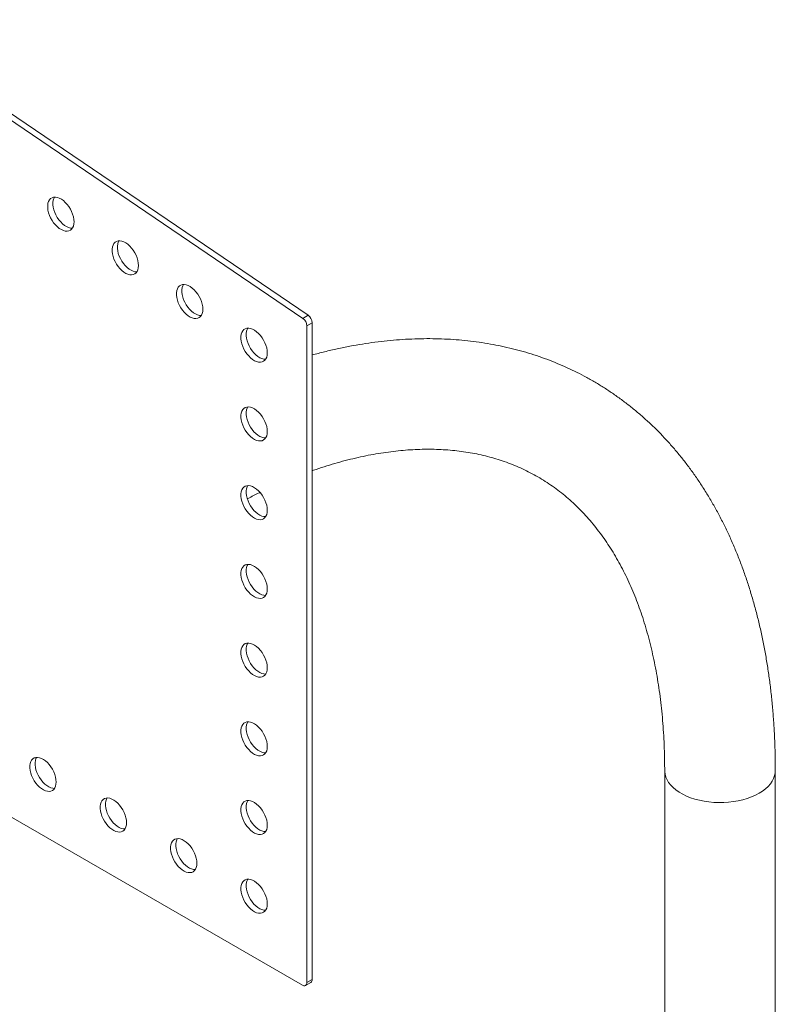
# Model space of a CAD drawing. Units: millimetres. Extents: x 0 to 42, y 0 to 29.8.
# Drawn here: x 32.5 to 35.6, y 20.8 to 24.8 of the extents above; entities that cross this region are included whole.
import ezdxf

# ---------------------------------------------------------------- set-up
doc = ezdxf.new("R2010")
doc.units = ezdxf.units.MM

msp = doc.modelspace()

# ---------------------------------------------------------------- linework, layer by layer
at = {"color": 7, "linetype": 'Continuous', "lineweight": 0}
for p, q in [((33.68804, 23.59458), (31.93641, 24.78274)), ((33.66683, 23.58233), (31.9152, 24.77049)), ((33.66683, 23.58233), (33.68804, 23.59458)), ((33.68296, 23.55268), (33.70418, 23.56493)), ((33.68296, 20.9125), (33.68296, 23.55268)), ((33.70418, 20.92475), (33.70418, 23.56493)), ((32.18044, 21.75947), (33.66529, 20.90229)), ((35.12082, 21.76438), (35.12082, 13.0971)), ((35.56532, 13.0971), (35.56532, 21.76438)), ((33.67779, 20.90106), (33.699, 20.9133)), ((33.68296, 20.9125), (33.70418, 20.92475))]:
    msp.add_line(p, q, dxfattribs=at)
at = {"color": 7, "linetype": 'Continuous', "lineweight": 0, "flags": 128}
for points in [[(32.74725, 23.97056), (32.74663, 23.98026), (32.74478, 23.99046), (32.74174, 24.00091), (32.73759, 24.01136), (32.73243, 24.02158), (32.72636, 24.03132), (32.71955, 24.04035), (32.71214, 24.04846), (32.70431, 24.05546), (32.69625, 24.06119), (32.68813, 24.06552), (32.68016, 24.06834), (32.67252, 24.06958), (32.66539, 24.06922), (32.65893, 24.06726), (32.6533, 24.06375), (32.64863, 24.05878), (32.64503, 24.05246), (32.64258, 24.04493), (32.64134, 24.03638), (32.64134, 24.02701), (32.64258, 24.01703), (32.64503, 24.00667), (32.64863, 23.99619), (32.6533, 23.98583), (32.65893, 23.97582), (32.66539, 23.96641), (32.67252, 23.95781), (32.68016, 23.95023), (32.68813, 23.94385), (32.69625, 23.9388), (32.70431, 23.93522), (32.71214, 23.93319), (32.71955, 23.93275), (32.72636, 23.93391), (32.73243, 23.93665), (32.73759, 23.9409), (32.74174, 23.94656), (32.74478, 23.9535), (32.74663, 23.96157), (32.74725, 23.97056)], [(32.66885, 24.0696), (32.66624, 24.06471), (32.66379, 24.05718), (32.66255, 24.04863), (32.66255, 24.03925), (32.66379, 24.02927), (32.66624, 24.01892), (32.66984, 24.00844), (32.67451, 23.99807), (32.68014, 23.98807), (32.6866, 23.97866), (32.69373, 23.97006), (32.70137, 23.96248), (32.70935, 23.95609), (32.71746, 23.95105), (32.72552, 23.94747), (32.73335, 23.94543), (32.74076, 23.94499), (32.74079, 23.94499)], [(33.00612, 23.79496), (33.0055, 23.80466), (33.00365, 23.81486), (33.00061, 23.82531), (32.99646, 23.83576), (32.9913, 23.84598), (32.98524, 23.85572), (32.97842, 23.86475), (32.97101, 23.87286), (32.96318, 23.87986), (32.95512, 23.8856), (32.947, 23.88992), (32.93903, 23.89274), (32.93139, 23.89398), (32.92426, 23.89362), (32.9178, 23.89166), (32.91217, 23.88816), (32.9075, 23.88318), (32.9039, 23.87686), (32.90145, 23.86934), (32.90021, 23.86079), (32.90021, 23.85141), (32.90145, 23.84143), (32.9039, 23.83108), (32.9075, 23.82059), (32.91217, 23.81023), (32.9178, 23.80022), (32.92426, 23.79081), (32.93139, 23.78222), (32.93903, 23.77463), (32.947, 23.76825), (32.95512, 23.7632), (32.96318, 23.75962), (32.97101, 23.75759), (32.97842, 23.75715), (32.98524, 23.75831), (32.9913, 23.76105), (32.99646, 23.7653), (33.00061, 23.77096), (33.00365, 23.77791), (33.0055, 23.78597), (33.00612, 23.79496)], [(32.92773, 23.894), (32.92511, 23.88911), (32.92266, 23.88158), (32.92142, 23.87303), (32.92142, 23.86366), (32.92266, 23.85368), (32.92511, 23.84332), (32.92871, 23.83284), (32.93339, 23.82248), (32.93902, 23.81247), (32.94547, 23.80306), (32.95261, 23.79446), (32.96025, 23.78688), (32.96822, 23.78049), (32.97633, 23.77545), (32.9844, 23.77187), (32.99223, 23.76983), (32.99963, 23.76939), (32.99966, 23.76939)], [(33.26499, 23.61936), (33.26437, 23.62907), (33.26252, 23.63926), (33.25949, 23.64971), (33.25534, 23.66017), (33.25017, 23.67038), (33.24411, 23.68012), (33.23729, 23.68915), (33.22989, 23.69726), (33.22206, 23.70427), (33.21399, 23.71), (33.20588, 23.71432), (33.19791, 23.71714), (33.19027, 23.71838), (33.18313, 23.71802), (33.17668, 23.71606), (33.17105, 23.71256), (33.16637, 23.70759), (33.16277, 23.70126), (33.16032, 23.69374), (33.15908, 23.68519), (33.15908, 23.67581), (33.16032, 23.66583), (33.16277, 23.65548), (33.16637, 23.645), (33.17105, 23.63463), (33.17668, 23.62463), (33.18313, 23.61521), (33.19027, 23.60662), (33.19791, 23.59904), (33.20588, 23.59265), (33.21399, 23.58761), (33.22206, 23.58403), (33.22989, 23.58199), (33.23729, 23.58155), (33.24411, 23.58271), (33.25017, 23.58545), (33.25534, 23.5897), (33.25949, 23.59537), (33.26252, 23.60231), (33.26437, 23.61037), (33.26499, 23.61936)], [(33.1866, 23.7184), (33.18398, 23.71351), (33.18153, 23.70599), (33.1803, 23.69744), (33.1803, 23.68806), (33.18153, 23.67808), (33.18398, 23.66773), (33.18759, 23.65724), (33.19226, 23.64688), (33.19789, 23.63687), (33.20435, 23.62746), (33.21148, 23.61886), (33.21912, 23.61128), (33.22709, 23.6049), (33.2352, 23.59985), (33.24327, 23.59627), (33.2511, 23.59424), (33.25851, 23.5938), (33.25853, 23.5938)], [(33.52387, 23.44376), (33.52324, 23.45347), (33.52139, 23.46367), (33.51836, 23.47412), (33.51421, 23.48457), (33.50904, 23.49479), (33.50298, 23.50452), (33.49617, 23.51355), (33.48876, 23.52167), (33.48093, 23.52867), (33.47286, 23.5344), (33.46475, 23.53873), (33.45678, 23.54154), (33.44914, 23.54278), (33.44201, 23.54242), (33.43555, 23.54047), (33.42992, 23.53696), (33.42525, 23.53199), (33.42164, 23.52567), (33.41919, 23.51814), (33.41796, 23.50959), (33.41796, 23.50021), (33.41919, 23.49023), (33.42164, 23.47988), (33.42525, 23.4694), (33.42992, 23.45903), (33.43555, 23.44903), (33.44201, 23.43962), (33.44914, 23.43102), (33.45678, 23.42344), (33.46475, 23.41705), (33.47286, 23.41201), (33.48093, 23.40843), (33.48876, 23.40639), (33.49617, 23.40595), (33.50298, 23.40711), (33.50904, 23.40985), (33.51421, 23.4141), (33.51836, 23.41977), (33.52139, 23.42671), (33.52324, 23.43477), (33.52387, 23.44376)], [(33.44547, 23.5428), (33.44286, 23.53791), (33.44041, 23.53039), (33.43917, 23.52184), (33.43917, 23.51246), (33.44041, 23.50248), (33.44286, 23.49213), (33.44646, 23.48164), (33.45113, 23.47128), (33.45676, 23.46127), (33.46322, 23.45186), (33.47035, 23.44327), (33.47799, 23.43569), (33.48596, 23.4293), (33.49408, 23.42426), (33.50214, 23.42068), (33.50997, 23.41864), (33.51738, 23.4182), (33.51741, 23.4182)], [(33.52387, 23.12735), (33.52324, 23.13706), (33.52139, 23.14726), (33.51836, 23.15771), (33.51421, 23.16816), (33.50904, 23.17838), (33.50298, 23.18811), (33.49617, 23.19714), (33.48876, 23.20526), (33.48093, 23.21226), (33.47286, 23.21799), (33.46475, 23.22232), (33.45678, 23.22513), (33.44914, 23.22637), (33.44201, 23.22601), (33.43555, 23.22406), (33.42992, 23.22055), (33.42525, 23.21558), (33.42164, 23.20926), (33.41919, 23.20173), (33.41796, 23.19318), (33.41796, 23.18381), (33.41919, 23.17382), (33.42164, 23.16347), (33.42525, 23.15299), (33.42992, 23.14262), (33.43555, 23.13262), (33.44201, 23.12321), (33.44914, 23.11461), (33.45678, 23.10703), (33.46475, 23.10064), (33.47286, 23.0956), (33.48093, 23.09202), (33.48876, 23.08998), (33.49617, 23.08954), (33.50298, 23.0907), (33.50904, 23.09344), (33.51421, 23.09769), (33.51836, 23.10336), (33.52139, 23.1103), (33.52324, 23.11836), (33.52387, 23.12735)], [(33.44547, 23.22639), (33.44286, 23.2215), (33.44041, 23.21398), (33.43917, 23.20543), (33.43917, 23.19605), (33.44041, 23.18607), (33.44286, 23.17572), (33.44646, 23.16523), (33.45113, 23.15487), (33.45676, 23.14486), (33.46322, 23.13545), (33.47035, 23.12686), (33.47799, 23.11928), (33.48596, 23.11289), (33.49408, 23.10785), (33.50214, 23.10427), (33.50997, 23.10223), (33.51738, 23.10179), (33.51741, 23.10179)], [(33.52387, 22.81094), (33.52324, 22.82065), (33.52139, 22.83085), (33.51836, 22.8413), (33.51421, 22.85175), (33.50904, 22.86197), (33.50298, 22.8717), (33.49617, 22.88073), (33.48876, 22.88885), (33.48093, 22.89585), (33.47286, 22.90158), (33.46475, 22.90591), (33.45678, 22.90872), (33.44914, 22.90996), (33.44201, 22.9096), (33.43555, 22.90765), (33.42992, 22.90414), (33.42525, 22.89917), (33.42164, 22.89285), (33.41919, 22.88532), (33.41796, 22.87677), (33.41796, 22.8674), (33.41919, 22.85741), (33.42164, 22.84706), (33.42525, 22.83658), (33.42992, 22.82621), (33.43555, 22.81621), (33.44201, 22.8068), (33.44914, 22.7982), (33.45678, 22.79062), (33.46475, 22.78423), (33.47286, 22.77919), (33.48093, 22.77561), (33.48876, 22.77357), (33.49617, 22.77313), (33.50298, 22.77429), (33.50904, 22.77703), (33.51421, 22.78129), (33.51836, 22.78695), (33.52139, 22.79389), (33.52324, 22.80195), (33.52387, 22.81094)], [(33.44547, 22.90998), (33.44286, 22.90509), (33.44041, 22.89757), (33.43917, 22.88902), (33.43917, 22.87964), (33.44041, 22.86966), (33.44286, 22.85931), (33.44646, 22.84883), (33.45113, 22.83846), (33.45676, 22.82845), (33.46322, 22.81904), (33.47035, 22.81045), (33.47799, 22.80287), (33.48596, 22.79648), (33.49408, 22.79144), (33.50214, 22.78786), (33.50997, 22.78582), (33.51738, 22.78538), (33.51741, 22.78538)], [(33.52387, 22.49453), (33.52324, 22.50424), (33.52139, 22.51444), (33.51836, 22.52489), (33.51421, 22.53534), (33.50904, 22.54556), (33.50298, 22.55529), (33.49617, 22.56432), (33.48876, 22.57244), (33.48093, 22.57944), (33.47286, 22.58517), (33.46475, 22.5895), (33.45678, 22.59231), (33.44914, 22.59356), (33.44201, 22.59319), (33.43555, 22.59124), (33.42992, 22.58773), (33.42525, 22.58276), (33.42164, 22.57644), (33.41919, 22.56891), (33.41796, 22.56036), (33.41796, 22.55099), (33.41919, 22.54101), (33.42164, 22.53065), (33.42525, 22.52017), (33.42992, 22.5098), (33.43555, 22.4998), (33.44201, 22.49039), (33.44914, 22.48179), (33.45678, 22.47421), (33.46475, 22.46782), (33.47286, 22.46278), (33.48093, 22.4592), (33.48876, 22.45716), (33.49617, 22.45672), (33.50298, 22.45788), (33.50904, 22.46062), (33.51421, 22.46488), (33.51836, 22.47054), (33.52139, 22.47748), (33.52324, 22.48554), (33.52387, 22.49453)], [(33.44547, 22.59357), (33.44286, 22.58868), (33.44041, 22.58116), (33.43917, 22.57261), (33.43917, 22.56323), (33.44041, 22.55325), (33.44286, 22.5429), (33.44646, 22.53242), (33.45113, 22.52205), (33.45676, 22.51205), (33.46322, 22.50263), (33.47035, 22.49404), (33.47799, 22.48646), (33.48596, 22.48007), (33.49408, 22.47503), (33.50214, 22.47145), (33.50997, 22.46941), (33.51738, 22.46897), (33.51741, 22.46897)], [(33.52387, 22.17812), (33.52324, 22.18783), (33.52139, 22.19803), (33.51836, 22.20848), (33.51421, 22.21893), (33.50904, 22.22915), (33.50298, 22.23888), (33.49617, 22.24792), (33.48876, 22.25603), (33.48093, 22.26303), (33.47286, 22.26876), (33.46475, 22.27309), (33.45678, 22.2759), (33.44914, 22.27715), (33.44201, 22.27678), (33.43555, 22.27483), (33.42992, 22.27132), (33.42525, 22.26635), (33.42164, 22.26003), (33.41919, 22.2525), (33.41796, 22.24395), (33.41796, 22.23458), (33.41919, 22.2246), (33.42164, 22.21424), (33.42525, 22.20376), (33.42992, 22.19339), (33.43555, 22.18339), (33.44201, 22.17398), (33.44914, 22.16538), (33.45678, 22.1578), (33.46475, 22.15141), (33.47286, 22.14637), (33.48093, 22.14279), (33.48876, 22.14076), (33.49617, 22.14031), (33.50298, 22.14148), (33.50904, 22.14421), (33.51421, 22.14847), (33.51836, 22.15413), (33.52139, 22.16107), (33.52324, 22.16913), (33.52387, 22.17812)], [(33.44547, 22.27716), (33.44286, 22.27227), (33.44041, 22.26475), (33.43917, 22.2562), (33.43917, 22.24682), (33.44041, 22.23684), (33.44286, 22.22649), (33.44646, 22.21601), (33.45113, 22.20564), (33.45676, 22.19564), (33.46322, 22.18622), (33.47035, 22.17763), (33.47799, 22.17005), (33.48596, 22.16366), (33.49408, 22.15862), (33.50214, 22.15504), (33.50997, 22.153), (33.51738, 22.15256), (33.51741, 22.15256)], [(33.52387, 21.86171), (33.52324, 21.87142), (33.52139, 21.88162), (33.51836, 21.89207), (33.51421, 21.90252), (33.50904, 21.91274), (33.50298, 21.92247), (33.49617, 21.93151), (33.48876, 21.93962), (33.48093, 21.94662), (33.47286, 21.95235), (33.46475, 21.95668), (33.45678, 21.95949), (33.44914, 21.96074), (33.44201, 21.96037), (33.43555, 21.95842), (33.42992, 21.95491), (33.42525, 21.94994), (33.42164, 21.94362), (33.41919, 21.93609), (33.41796, 21.92754), (33.41796, 21.91817), (33.41919, 21.90819), (33.42164, 21.89783), (33.42525, 21.88735), (33.42992, 21.87699), (33.43555, 21.86698), (33.44201, 21.85757), (33.44914, 21.84897), (33.45678, 21.84139), (33.46475, 21.835), (33.47286, 21.82996), (33.48093, 21.82638), (33.48876, 21.82435), (33.49617, 21.8239), (33.50298, 21.82507), (33.50904, 21.82781), (33.51421, 21.83206), (33.51836, 21.83772), (33.52139, 21.84466), (33.52324, 21.85273), (33.52387, 21.86171)], [(33.44547, 21.96075), (33.44286, 21.95586), (33.44041, 21.94834), (33.43917, 21.93979), (33.43917, 21.93041), (33.44041, 21.92043), (33.44286, 21.91008), (33.44646, 21.8996), (33.45113, 21.88923), (33.45676, 21.87923), (33.46322, 21.86981), (33.47035, 21.86122), (33.47799, 21.85364), (33.48596, 21.84725), (33.49408, 21.84221), (33.50214, 21.83863), (33.50997, 21.83659), (33.51738, 21.83615), (33.51741, 21.83615)], [(32.67534, 21.71874), (32.67472, 21.72845), (32.67287, 21.73864), (32.66983, 21.74909), (32.66568, 21.75955), (32.66052, 21.76976), (32.65445, 21.7795), (32.64764, 21.78853), (32.64023, 21.79664), (32.6324, 21.80365), (32.62434, 21.80938), (32.61622, 21.8137), (32.60825, 21.81652), (32.60061, 21.81776), (32.59348, 21.8174), (32.58702, 21.81544), (32.58139, 21.81194), (32.57672, 21.80697), (32.57312, 21.80064), (32.57067, 21.79312), (32.56943, 21.78457), (32.56943, 21.77519), (32.57067, 21.76521), (32.57312, 21.75486), (32.57672, 21.74438), (32.58139, 21.73401), (32.58702, 21.72401), (32.59348, 21.71459), (32.60061, 21.706), (32.60825, 21.69842), (32.61622, 21.69203), (32.62434, 21.68699), (32.6324, 21.68341), (32.64023, 21.68137), (32.64764, 21.68093), (32.65445, 21.68209), (32.66052, 21.68483), (32.66568, 21.68908), (32.66983, 21.69475), (32.67287, 21.70169), (32.67472, 21.70975), (32.67534, 21.71874)], [(32.59695, 21.81778), (32.59433, 21.81289), (32.59188, 21.80537), (32.59064, 21.79682), (32.59064, 21.78744), (32.59188, 21.77746), (32.59433, 21.7671), (32.59793, 21.75662), (32.6026, 21.74626), (32.60823, 21.73625), (32.61469, 21.72684), (32.62182, 21.71824), (32.62946, 21.71066), (32.63744, 21.70428), (32.64555, 21.69923), (32.65361, 21.69565), (32.66144, 21.69362), (32.66885, 21.69318), (32.66888, 21.69318)], [(32.95818, 21.55546), (32.95756, 21.56517), (32.95571, 21.57536), (32.95267, 21.58581), (32.94852, 21.59627), (32.94336, 21.60648), (32.9373, 21.61622), (32.93048, 21.62525), (32.92307, 21.63336), (32.91524, 21.64037), (32.90718, 21.6461), (32.89907, 21.65042), (32.89109, 21.65324), (32.88345, 21.65448), (32.87632, 21.65412), (32.86986, 21.65216), (32.86423, 21.64866), (32.85956, 21.64369), (32.85596, 21.63736), (32.85351, 21.62984), (32.85227, 21.62129), (32.85227, 21.61191), (32.85351, 21.60193), (32.85596, 21.59158), (32.85956, 21.5811), (32.86423, 21.57073), (32.86986, 21.56072), (32.87632, 21.55131), (32.88345, 21.54272), (32.89109, 21.53514), (32.89907, 21.52875), (32.90718, 21.52371), (32.91524, 21.52013), (32.92307, 21.51809), (32.93048, 21.51765), (32.9373, 21.51881), (32.94336, 21.52155), (32.94852, 21.5258), (32.95267, 21.53146), (32.95571, 21.53841), (32.95756, 21.54647), (32.95818, 21.55546)], [(32.87979, 21.6545), (32.87717, 21.64961), (32.87472, 21.64208), (32.87348, 21.63353), (32.87348, 21.62416), (32.87472, 21.61418), (32.87717, 21.60382), (32.88077, 21.59334), (32.88545, 21.58298), (32.89108, 21.57297), (32.89753, 21.56356), (32.90467, 21.55496), (32.91231, 21.54738), (32.92028, 21.54099), (32.92839, 21.53595), (32.93646, 21.53237), (32.94429, 21.53034), (32.9517, 21.52989), (32.95172, 21.5299)], [(33.52387, 21.5453), (33.52324, 21.55501), (33.52139, 21.56521), (33.51836, 21.57566), (33.51421, 21.58611), (33.50904, 21.59633), (33.50298, 21.60607), (33.49617, 21.6151), (33.48876, 21.62321), (33.48093, 21.63021), (33.47286, 21.63594), (33.46475, 21.64027), (33.45678, 21.64308), (33.44914, 21.64433), (33.44201, 21.64397), (33.43555, 21.64201), (33.42992, 21.6385), (33.42525, 21.63353), (33.42164, 21.62721), (33.41919, 21.61968), (33.41796, 21.61113), (33.41796, 21.60176), (33.41919, 21.59178), (33.42164, 21.58142), (33.42525, 21.57094), (33.42992, 21.56058), (33.43555, 21.55057), (33.44201, 21.54116), (33.44914, 21.53256), (33.45678, 21.52498), (33.46475, 21.5186), (33.47286, 21.51355), (33.48093, 21.50997), (33.48876, 21.50794), (33.49617, 21.50749), (33.50298, 21.50866), (33.50904, 21.5114), (33.51421, 21.51565), (33.51836, 21.52131), (33.52139, 21.52825), (33.52324, 21.53632), (33.52387, 21.5453)], [(33.44547, 21.64435), (33.44286, 21.63946), (33.44041, 21.63193), (33.43917, 21.62338), (33.43917, 21.614), (33.44041, 21.60402), (33.44286, 21.59367), (33.44646, 21.58319), (33.45113, 21.57282), (33.45676, 21.56282), (33.46322, 21.55341), (33.47035, 21.54481), (33.47799, 21.53723), (33.48596, 21.53084), (33.49408, 21.5258), (33.50214, 21.52222), (33.50997, 21.52018), (33.51738, 21.51974), (33.51741, 21.51974)], [(33.24102, 21.39218), (33.2404, 21.40188), (33.23855, 21.41208), (33.23552, 21.42253), (33.23137, 21.43298), (33.2262, 21.4432), (33.22014, 21.45294), (33.21332, 21.46197), (33.20592, 21.47008), (33.19809, 21.47708), (33.19002, 21.48282), (33.18191, 21.48714), (33.17394, 21.48996), (33.1663, 21.4912), (33.15916, 21.49084), (33.15271, 21.48888), (33.14708, 21.48538), (33.1424, 21.4804), (33.1388, 21.47408), (33.13635, 21.46656), (33.13511, 21.45801), (33.13511, 21.44863), (33.13635, 21.43865), (33.1388, 21.4283), (33.1424, 21.41781), (33.14708, 21.40745), (33.15271, 21.39744), (33.15916, 21.38803), (33.1663, 21.37943), (33.17394, 21.37185), (33.18191, 21.36547), (33.19002, 21.36042), (33.19809, 21.35684), (33.20592, 21.35481), (33.21332, 21.35437), (33.22014, 21.35553), (33.2262, 21.35827), (33.23137, 21.36252), (33.23552, 21.36818), (33.23855, 21.37513), (33.2404, 21.38319), (33.24102, 21.39218)], [(33.16263, 21.49122), (33.16001, 21.48633), (33.15757, 21.4788), (33.15633, 21.47025), (33.15633, 21.46088), (33.15757, 21.45089), (33.16001, 21.44054), (33.16362, 21.43006), (33.16829, 21.41969), (33.17392, 21.40969), (33.18038, 21.40028), (33.18751, 21.39168), (33.19515, 21.3841), (33.20312, 21.37771), (33.21123, 21.37267), (33.2193, 21.36909), (33.22713, 21.36705), (33.23454, 21.36661), (33.23456, 21.36661)], [(33.52387, 21.2289), (33.52324, 21.2386), (33.52139, 21.2488), (33.51836, 21.25925), (33.51421, 21.2697), (33.50904, 21.27992), (33.50298, 21.28966), (33.49617, 21.29869), (33.48876, 21.3068), (33.48093, 21.3138), (33.47286, 21.31953), (33.46475, 21.32386), (33.45678, 21.32667), (33.44914, 21.32792), (33.44201, 21.32756), (33.43555, 21.3256), (33.42992, 21.32209), (33.42525, 21.31712), (33.42164, 21.3108), (33.41919, 21.30327), (33.41796, 21.29472), (33.41796, 21.28535), (33.41919, 21.27537), (33.42164, 21.26501), (33.42525, 21.25453), (33.42992, 21.24417), (33.43555, 21.23416), (33.44201, 21.22475), (33.44914, 21.21615), (33.45678, 21.20857), (33.46475, 21.20219), (33.47286, 21.19714), (33.48093, 21.19356), (33.48876, 21.19153), (33.49617, 21.19108), (33.50298, 21.19225), (33.50904, 21.19499), (33.51421, 21.19924), (33.51836, 21.2049), (33.52139, 21.21184), (33.52324, 21.21991), (33.52387, 21.2289)], [(33.44547, 21.32794), (33.44286, 21.32305), (33.44041, 21.31552), (33.43917, 21.30697), (33.43917, 21.2976), (33.44041, 21.28761), (33.44286, 21.27726), (33.44646, 21.26678), (33.45113, 21.25641), (33.45676, 21.24641), (33.46322, 21.237), (33.47035, 21.2284), (33.47799, 21.22082), (33.48596, 21.21443), (33.49408, 21.20939), (33.50214, 21.20581), (33.50997, 21.20377), (33.51738, 21.20333), (33.51741, 21.20333)]]:
    msp.add_lwpolyline(points, dxfattribs=at)
at = {"color": 8, "linetype": 'Continuous', "lineweight": 0, "flags": 128}
msp.add_lwpolyline([(35.12082, 21.76436), (35.12088, 21.7615), (35.12222, 21.75001), (35.12534, 21.73864), (35.13021, 21.72748), (35.1368, 21.71661), (35.14505, 21.70613), (35.15489, 21.69612), (35.16625, 21.68666), (35.17903, 21.67782), (35.19313, 21.66968), (35.20844, 21.6623), (35.22483, 21.65574), (35.24218, 21.65006), (35.26033, 21.6453), (35.27916, 21.6415), (35.29849, 21.63869), (35.31819, 21.63688), (35.33809, 21.63611), (35.35803, 21.63637), (35.37784, 21.63766), (35.39738, 21.63997), (35.41648, 21.64328), (35.43499, 21.64756), (35.45276, 21.65279), (35.46964, 21.65892), (35.48551, 21.66589), (35.50023, 21.67366), (35.51368, 21.68215), (35.52576, 21.69131), (35.53637, 21.70106), (35.54543, 21.71132), (35.55285, 21.722), (35.55859, 21.73303), (35.56259, 21.74431), (35.56482, 21.75575), (35.56532, 21.76438)], dxfattribs=at)
at = {"color": 7, "linetype": 'Continuous', "lineweight": 0}
for centre, radius, start, end in [((33.66538, 23.56303), 0.03885, 2.8013, 54.31017), ((33.64416, 23.55078), 0.03885, 2.8013, 54.31017), ((33.67219, 20.91075), 0.01092, 230.80025, 9.21287), ((33.69278, 20.92301), 0.01153, 302.64301, 8.668)]:
    msp.add_arc(centre, radius, start, end, dxfattribs=at)
for points, knots in [([(35.56532, 21.76438), (35.56529, 21.775), (35.56519, 21.80565), (35.56412, 21.85587), (35.56172, 21.91484), (35.5581, 21.97317), (35.55329, 22.03083), (35.54728, 22.08779), (35.54007, 22.14401), (35.53165, 22.19947), (35.52204, 22.25413), (35.51123, 22.30796), (35.49922, 22.36093), (35.48602, 22.41301), (35.47164, 22.46416), (35.45608, 22.51434), (35.43935, 22.56354), (35.42145, 22.61171), (35.40242, 22.65883), (35.38224, 22.70487), (35.36095, 22.74979), (35.33855, 22.79357), (35.31506, 22.83619), (35.29051, 22.87762), (35.26491, 22.91784), (35.23827, 22.95682), (35.21063, 22.99455), (35.182, 23.03101), (35.1524, 23.06618), (35.12185, 23.10006), (35.09038, 23.13262), (35.058, 23.16386), (35.02474, 23.19377), (34.9906, 23.22234), (34.95563, 23.24956), (34.91982, 23.27543), (34.8832, 23.29993), (34.84578, 23.32307), (34.80759, 23.34483), (34.76863, 23.3652), (34.72894, 23.38418), (34.68851, 23.40176), (34.64738, 23.41793), (34.60554, 23.4327), (34.56303, 23.44604), (34.51985, 23.45795), (34.47602, 23.46843), (34.43156, 23.47746), (34.38648, 23.48503), (34.3408, 23.49115), (34.29455, 23.49579), (34.24773, 23.49896), (34.20038, 23.50064), (34.15252, 23.50084), (34.10417, 23.49953), (34.05535, 23.49673), (34.0061, 23.49242), (33.95644, 23.4866), (33.9064, 23.47928), (33.85601, 23.47047), (33.80529, 23.46012), (33.75468, 23.44848), (33.7209, 23.43951), (33.70418, 23.43508)], [0, 0, 0, 0, 0.0090578, 0.0261374, 0.0432209, 0.0603048, 0.0773871, 0.094466, 0.111539, 0.128604, 0.1456583, 0.1626988, 0.1797228, 0.1967263, 0.2137058, 0.2306578, 0.2475785, 0.2644636, 0.2813094, 0.2981123, 0.3148686, 0.3315749, 0.3482284, 0.364827, 0.3813685, 0.3978519, 0.4142768, 0.4306436, 0.446953, 0.4632071, 0.4794085, 0.4955609, 0.5116681, 0.5277348, 0.5437666, 0.5597695, 0.5757494, 0.5917131, 0.6076675, 0.6236189, 0.6395725, 0.6555352, 0.6715138, 0.6875149, 0.7035443, 0.7196081, 0.7357114, 0.7518589, 0.7680543, 0.7843012, 0.800602, 0.8169586, 0.8333719, 0.8498422, 0.866369, 0.8829513, 0.8995871, 0.9162744, 0.9330103, 0.9497916, 0.9666151, 0.9834771, 1, 1, 1, 1]), ([(33.70418, 22.9697), (33.70595, 22.97035), (33.72212, 22.9762), (33.75235, 22.98602), (33.79481, 22.99906), (33.83684, 23.01065), (33.87845, 23.02096), (33.91962, 23.02994), (33.96034, 23.03761), (34.00058, 23.04397), (34.04033, 23.04902), (34.07959, 23.05276), (34.11834, 23.05519), (34.15657, 23.05632), (34.19427, 23.05614), (34.23145, 23.05466), (34.26809, 23.05187), (34.30419, 23.04775), (34.33975, 23.04231), (34.37477, 23.03554), (34.40924, 23.02742), (34.44315, 23.01793), (34.47649, 23.00707), (34.50924, 22.99482), (34.54137, 22.98116), (34.57287, 22.9661), (34.60369, 22.94963), (34.63379, 22.93176), (34.66312, 22.91252), (34.69165, 22.89191), (34.71933, 22.86999), (34.74613, 22.84677), (34.77204, 22.82229), (34.79704, 22.79659), (34.82113, 22.76968), (34.8443, 22.7416), (34.86655, 22.71236), (34.88788, 22.68199), (34.90831, 22.65049), (34.92782, 22.61788), (34.94643, 22.58416), (34.96413, 22.54936), (34.98092, 22.51347), (34.9968, 22.47651), (35.01176, 22.43849), (35.02581, 22.39942), (35.03892, 22.35931), (35.05109, 22.31817), (35.06233, 22.27603), (35.0726, 22.2329), (35.08192, 22.18878), (35.09026, 22.14372), (35.09762, 22.09771), (35.104, 22.0508), (35.10937, 22.00299), (35.11373, 21.95431), (35.11709, 21.90479), (35.1194, 21.85445), (35.12063, 21.80762), (35.12077, 21.77735), (35.12082, 21.76438)], [0, 0, 0, 0, 0.0020861, 0.01902, 0.0359658, 0.0529275, 0.0699095, 0.0869171, 0.1039558, 0.121032, 0.1381525, 0.1553253, 0.1725583, 0.1898606, 0.2072416, 0.2247108, 0.2422782, 0.2599532, 0.2777449, 0.2956606, 0.3137063, 0.3318846, 0.3501949, 0.3686308, 0.3871814, 0.405829, 0.4245508, 0.4433184, 0.462097, 0.4808466, 0.4995358, 0.5181391, 0.5366354, 0.55501, 0.5732546, 0.5913658, 0.6093455, 0.6271978, 0.6449305, 0.6625518, 0.6800715, 0.6974997, 0.7148459, 0.7321204, 0.7493319, 0.766489, 0.7835996, 0.8006706, 0.817709, 0.8347204, 0.8517098, 0.8686822, 0.8856417, 0.9025915, 0.9195349, 0.9364745, 0.9534129, 0.9703512, 0.9872914, 1, 1, 1, 1]), ([(33.44397, 22.85736), (33.44468, 22.85774), (33.46031, 22.86592), (33.47707, 22.87424), (33.49303, 22.88172), (33.49422, 22.88228)], [0, 0, 0, 0, 0.04260599, 0.9289988, 1, 1, 1, 1])]:
    msp.add_open_spline(points, degree=3, knots=knots, dxfattribs=at)

doc.saveas('drawing.dxf')
